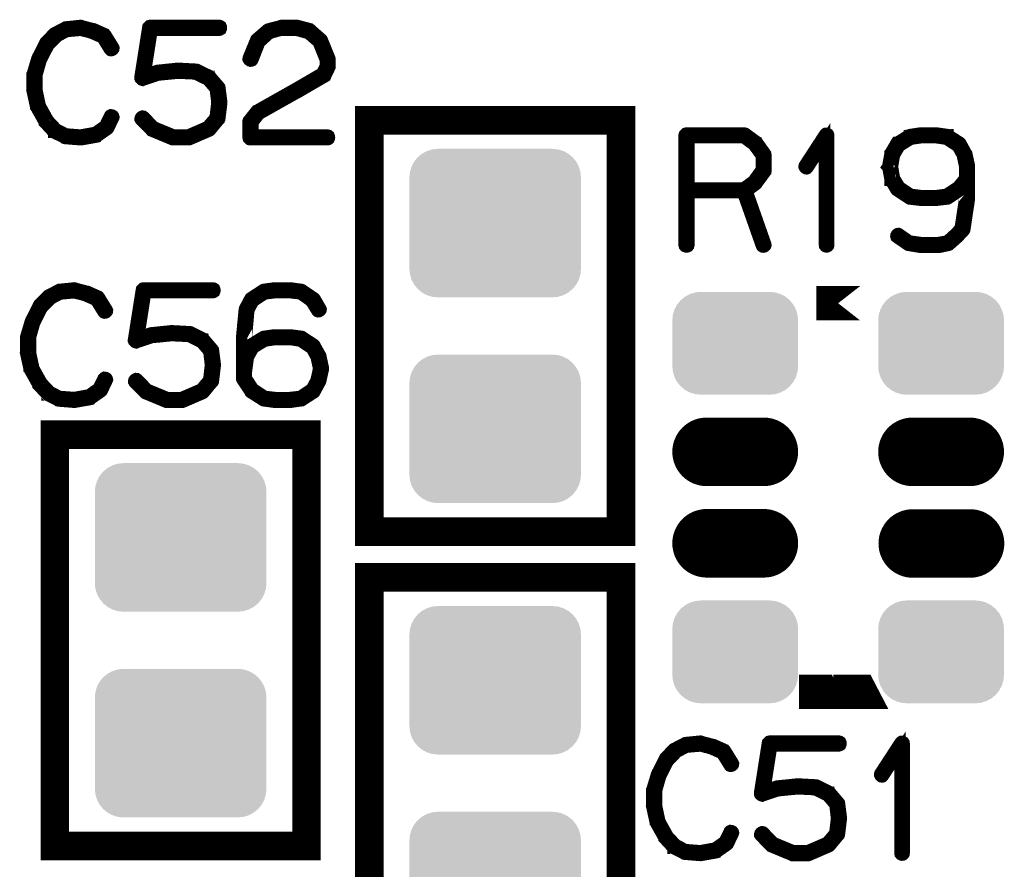
# Model space of a CAD drawing. Extents: x 0 to 131, y 0 to 74.
# Drawn here: x 70 to 78, y 54 to 62 of the extents above; entities that cross this region are included whole.
import ezdxf

# ---------------------------------------------------------------- set-up
doc = ezdxf.new("R2010")
doc.units = 0
doc.layers.get('0').update_dxf_attribs({"linetype": 'CONTINUOUS'})
doc.layers.add('2TOPMASK_GBR', color=6, linetype='CONTINUOUS')
doc.layers.add('SHELLTOP_GBR', color=7, linetype='CONTINUOUS')

# ---------------------------------------------------------------- blocks, each defined once
blk = doc.blocks.new('CUSTOM_14')
for points in [[(-0.676858, 0.576782), (-0.638984, 0.607864), (0.676858, 0.576782), (0.638984, 0.607864)], [(-0.638984, 0.607864), (-0.595772, 0.63096), (0.638984, 0.607864), (0.595772, 0.63096)], [(-0.595772, 0.63096), (-0.548886, 0.645184), (0.595772, 0.63096), (0.548886, 0.645184)], [(-0.548886, 0.645184), (-0.500126, 0.649986), (0.548886, 0.645184), (0.500126, 0.649986)], [(-0.731036, 0.495696), (-0.70794, 0.538908), (0.731036, 0.495696), (0.70794, 0.538908)], [(-0.70794, 0.538908), (-0.676858, 0.576782), (0.70794, 0.538908), (0.676858, 0.576782)], [(-0.750062, 0.40005), (-0.74526, 0.44881), (0.750062, 0.40005), (0.74526, 0.44881)], [(-0.74526, 0.44881), (-0.731036, 0.495696), (0.74526, 0.44881), (0.731036, 0.495696)], [(-0.750062, -0.40005), (-0.750062, 0.40005), (0.750062, -0.40005), (0.750062, 0.40005)], [(-0.74526, -0.44881), (-0.750062, -0.40005), (0.74526, -0.44881), (0.750062, -0.40005)], [(-0.731036, -0.495696), (-0.74526, -0.44881), (0.731036, -0.495696), (0.74526, -0.44881)], [(-0.70794, -0.538908), (-0.731036, -0.495696), (0.70794, -0.538908), (0.731036, -0.495696)], [(-0.676858, -0.576782), (-0.70794, -0.538908), (0.676858, -0.576782), (0.70794, -0.538908)], [(-0.638984, -0.607864), (-0.676858, -0.576782), (0.638984, -0.607864), (0.676858, -0.576782)], [(-0.595772, -0.63096), (-0.638984, -0.607864), (0.595772, -0.63096), (0.638984, -0.607864)], [(-0.548886, -0.645184), (-0.595772, -0.63096), (0.548886, -0.645184), (0.595772, -0.63096)], [(-0.500126, -0.649986), (-0.548886, -0.645184), (0.500126, -0.649986), (0.548886, -0.645184)]]:
    blk.add_solid(points)
blk = doc.blocks.new('CUSTOM_16')
for points in [[(-0.43896, 0.407838), (-0.395748, 0.430934), (0.43896, 0.407838), (0.395748, 0.430934)], [(-0.395748, 0.430934), (-0.348862, 0.445158), (0.395748, 0.430934), (0.348862, 0.445158)], [(-0.348862, 0.445158), (-0.300102, 0.44996), (0.348862, 0.445158), (0.300102, 0.44996)], [(-0.3001, 0.44996), (-0.3001, 0.449962), (0.3001, 0.44996), (0.3001, 0.449962)], [(-0.507916, 0.338882), (-0.476834, 0.376756), (0.507916, 0.338882), (0.476834, 0.376756)], [(-0.476834, 0.376756), (-0.43896, 0.407838), (0.476834, 0.376756), (0.43896, 0.407838)], [(-0.545236, 0.248784), (-0.531012, 0.29567), (0.545236, 0.248784), (0.531012, 0.29567)], [(-0.531012, 0.29567), (-0.507916, 0.338882), (0.531012, 0.29567), (0.507916, 0.338882)], [(-0.550038, 0.200024), (-0.545236, 0.248784), (0.550038, 0.200024), (0.545236, 0.248784)], [(-0.550036, 0.199024), (-0.550038, 0.200024), (0.550036, 0.199024), (0.550038, 0.200024)], [(-0.550036, -0.199024), (-0.550036, 0.199024), (0.550036, -0.199024), (0.550036, 0.199024)], [(-0.550038, -0.200024), (-0.550036, -0.199024), (0.550038, -0.200024), (0.550036, -0.199024)], [(-0.545236, -0.248784), (-0.550038, -0.200024), (0.545236, -0.248784), (0.550038, -0.200024)], [(-0.531012, -0.29567), (-0.545236, -0.248784), (0.531012, -0.29567), (0.545236, -0.248784)], [(-0.507916, -0.338882), (-0.531012, -0.29567), (0.507916, -0.338882), (0.531012, -0.29567)], [(-0.476834, -0.376756), (-0.507916, -0.338882), (0.476834, -0.376756), (0.507916, -0.338882)], [(-0.43896, -0.407838), (-0.476834, -0.376756), (0.43896, -0.407838), (0.476834, -0.376756)], [(-0.395748, -0.430934), (-0.43896, -0.407838), (0.395748, -0.430934), (0.43896, -0.407838)], [(-0.348862, -0.445158), (-0.395748, -0.430934), (0.348862, -0.445158), (0.395748, -0.430934)], [(-0.300102, -0.44996), (-0.348862, -0.445158), (0.300102, -0.44996), (0.348862, -0.445158)], [(-0.3001, -0.449962), (-0.3001, -0.44996), (0.3001, -0.449962), (0.3001, -0.44996)]]:
    blk.add_solid(points)
blk = doc.blocks.new('OBLONG_17')
at = {"const_width": 0.599948}
blk.add_lwpolyline([(0.250062, 0), (-0.250062, 0)], dxfattribs=at)
at = {"const_width": 0.299974}
for points in [[(-0.400048, 0, 1), (-0.100076, 0, 1)], [(0.100076, 0, 1), (0.400048, 0, 1)]]:
    blk.add_lwpolyline(points, format="xyb", close=True, dxfattribs=at)

msp = doc.modelspace()

# ---------------------------------------------------------------- linework, layer by layer
at = {"layer": 'SHELLTOP_GBR'}
for points, const_width in [([(70.595108, 61.799088), (70.59008, 61.805084), (70.587108, 61.806074), (70.586092, 61.80709), (70.492112, 61.849076), (70.488074, 61.850066), (70.483096, 61.850066), (70.385076, 61.876076), (70.381064, 61.878082), (70.376084, 61.8791), (70.247078, 61.866068), (70.245096, 61.865078), (70.243064, 61.865078), (70.241084, 61.864062), (70.239078, 61.863096), (70.153072, 61.818062), (70.148068, 61.816106), (70.143066, 61.813084), (70.067068, 61.736096), (70.065088, 61.731068), (70.063106, 61.728096), (69.996076, 61.595076), (69.994068, 61.590072), (69.993078, 61.588066), (69.953074, 61.455072), (69.953074, 61.452074), (69.953074, 61.451108), (69.952108, 61.450092), (69.952108, 61.448086), (69.952108, 61.313086), (69.951092, 61.310062), (69.952108, 61.306076), (69.98208, 61.169068), (69.98208, 61.16607), (69.985078, 61.163072), (69.985078, 61.162082), (70.060084, 61.028072), (70.060084, 61.026066), (70.06209, 61.024084), (70.063106, 61.023068), (70.13707, 60.94311), (70.139078, 60.94311), (70.139078, 60.942092), (70.141084, 60.940086), (70.143066, 60.93907), (70.232066, 60.895102), (70.23608, 60.891064), (70.240068, 60.890074), (70.375068, 60.8791), (70.376084, 60.8791), (70.377076, 60.8791), (70.380098, 60.8791), (70.516064, 60.903104), (70.520078, 60.90407), (70.5231, 60.908082), (70.615074, 60.972064), (70.619112, 60.976078), (70.622084, 60.982098), (70.66308, 61.069092), (70.665086, 61.07308), (70.666102, 61.077094), (70.66407, 61.08408), (70.660082, 61.090074), (70.654062, 61.094112), (70.647078, 61.096068), (70.640068, 61.097084), (70.634098, 61.094112), (70.629068, 61.089082), (70.587108, 61.002062), (70.503084, 60.94311), (70.375068, 60.920072), (70.246062, 60.930078), (70.164072, 60.97308), (70.093078, 61.049078), (70.022084, 61.177068), (69.993078, 61.315092), (69.993078, 61.44608), (70.030086, 61.575086), (70.032068, 61.579074), (70.033084, 61.587076), (70.031102, 61.590072), (70.02907, 61.593096), (70.024066, 61.598074), (70.017082, 61.601096), (70.01007, 61.602112), (70.003086, 61.601096), (69.997066, 61.597082), (69.994068, 61.590072), (69.993078, 61.587076), (69.994068, 61.58108), (69.997066, 61.575086), (70.00207, 61.570108), (70.0071, 61.567086), (70.013068, 61.565078), (70.019062, 61.56607), (70.025082, 61.569092), (70.030086, 61.575086), (70.097066, 61.706074), (70.173088, 61.783088), (70.253098, 61.826064), (70.377076, 61.837062), (70.472072, 61.812068), (70.472072, 61.811078), (70.475094, 61.810088), (70.563104, 61.772064), (70.629068, 61.66607), (70.634098, 61.661066), (70.640068, 61.659084), (70.648068, 61.660074), (70.655078, 61.663072), (70.661072, 61.668076), (70.665086, 61.67407), (70.666102, 61.682072), (70.66308, 61.689108), (70.595108, 61.799088)], 0.100076), ([(70.930084, 61.081082), (70.924064, 61.085096), (70.916064, 61.08611), (70.909078, 61.083064), (70.903084, 61.079076), (70.89808, 61.072064), (70.8961, 61.06508), (70.8961, 61.05807), (70.900086, 61.051084), (70.99008, 60.960076), (70.993076, 60.957078), (70.997064, 60.956064), (70.999096, 60.954082), (71.177074, 60.880066), (71.17908, 60.8791), (71.183068, 60.8791), (71.184084, 60.8791), (71.320076, 60.8791), (71.322082, 60.8791), (71.324088, 60.8791), (71.327086, 60.880066), (71.503082, 60.956064), (71.508112, 60.959112), (71.510068, 60.961066), (71.58609, 61.053092), (71.587106, 61.054108), (71.587106, 61.056062), (71.589088, 61.05807), (71.592084, 61.063074), (71.609076, 61.202062), (71.609076, 61.207066), (71.593076, 61.333076), (71.592084, 61.33808), (71.591068, 61.339096), (71.589088, 61.342066), (71.588072, 61.343082), (71.587106, 61.345064), (71.512074, 61.433076), (71.510068, 61.433076), (71.509078, 61.436072), (71.50608, 61.43907), (71.392084, 61.495076), (71.38708, 61.496066), (71.380096, 61.496066), (71.232064, 61.504068), (71.229092, 61.504068), (71.224064, 61.504068), (71.049084, 61.486084), (71.047102, 61.485068), (71.04408, 61.485068), (71.043064, 61.485068), (70.939076, 61.450092), (71.000112, 61.838078), (71.589088, 61.838078), (71.596072, 61.84011), (71.602092, 61.844072), (71.605064, 61.851082), (71.60608, 61.858068), (71.605064, 61.866068), (71.602092, 61.87308), (71.596072, 61.877068), (71.589088, 61.8791), (70.983094, 61.8791), (70.974076, 61.877068), (70.969074, 61.872064), (70.96407, 61.867084), (70.963078, 61.86208), (70.894068, 61.424084), (70.894068, 61.41809), (70.8961, 61.413086), (70.89907, 61.410088), (70.903084, 61.406074), (70.908062, 61.402088), (70.913066, 61.40008), (70.91708, 61.399064), (70.921068, 61.401072), (71.053072, 61.445064), (71.227086, 61.462082), (71.229092, 61.462082), (71.230108, 61.462082), (71.377074, 61.455072), (71.486064, 61.402088), (71.55307, 61.323092), (71.567066, 61.20511), (71.55208, 61.074072), (71.483092, 60.99307), (71.314082, 60.920072), (71.189088, 60.920072), (71.01708, 60.991064), (70.930084, 61.081082)], 0.100076), ([(71.841106, 61.59411), (71.84009, 61.585094), (71.843088, 61.579074), (71.848092, 61.57308), (71.854086, 61.569092), (71.86107, 61.567086), (71.869072, 61.568076), (71.876082, 61.571074), (71.880096, 61.576076), (71.942072, 61.732084), (72.030082, 61.811078), (72.130082, 61.838078), (72.26008, 61.838078), (72.365108, 61.809072), (72.453068, 61.732084), (72.51408, 61.579074), (72.51408, 61.521086), (72.485072, 61.462082), (72.257082, 61.329062), (72.255076, 61.328072), (71.91507, 61.136072), (71.9121, 61.135082), (71.908086, 61.130078), (71.844078, 61.049078), (71.842072, 61.046106), (71.841106, 61.04509), (71.84009, 61.042068), (71.84009, 61.036074), (71.84009, 60.899066), (71.842072, 60.891064), (71.847076, 60.886086), (71.852078, 60.881082), (71.86008, 60.8791), (72.534068, 60.8791), (72.54207, 60.881082), (72.5471, 60.88507), (72.55007, 60.89208), (72.551086, 60.899066), (72.55007, 60.907066), (72.5471, 60.914076), (72.54207, 60.91809), (72.534068, 60.920072), (71.881112, 60.920072), (71.881112, 61.029088), (71.938084, 61.103078), (72.275064, 61.29307), (72.277096, 61.29307), (72.510066, 61.429088), (72.511082, 61.429088), (72.516112, 61.432084), (72.518066, 61.437062), (72.551086, 61.5061), (72.551086, 61.507066), (72.553068, 61.509072), (72.553068, 61.511078), (72.553068, 61.512068), (72.554084, 61.5141), (72.554084, 61.516082), (72.554084, 61.585094), (72.554084, 61.587076), (72.553068, 61.590072), (72.553068, 61.593096), (72.48807, 61.753064), (72.486062, 61.756086), (72.483092, 61.7601), (72.388096, 61.843082), (72.384082, 61.847094), (72.380094, 61.850066), (72.270112, 61.8791), (72.263076, 61.8791), (72.130082, 61.8791), (72.126094, 61.878082), (72.123072, 61.876076), (72.015096, 61.848112), (72.007096, 61.844072), (71.911084, 61.761066), (71.909076, 61.759084), (71.90707, 61.75408), (71.841106, 61.59411)], 0.100076), ([(72.899982, 57.449974), (75.099976, 57.449974), (75.099976, 61.049966), (72.899982, 61.049966), (72.899982, 57.449974)], 0.249936), ([(76.289536, 60.861016), (76.286488, 60.863022), (76.284506, 60.864014), (76.284506, 60.86503), (76.1905, 60.934016), (76.185522, 60.936022), (76.1825, 60.937012), (76.17752, 60.938028), (75.672492, 60.938028), (75.664492, 60.936022), (75.659488, 60.931044), (75.654536, 60.926014), (75.652504, 60.918014), (75.652504, 59.95802), (75.654536, 59.95002), (75.658498, 59.945016), (75.665508, 59.942018), (75.672492, 59.941028), (75.680494, 59.942018), (75.687504, 59.945016), (75.691492, 59.95002), (75.693524, 59.95802), (75.693524, 60.418014), (76.1635, 60.418014), (76.327508, 59.952026), (76.331496, 59.945016), (76.338506, 59.941028), (76.346508, 59.940012), (76.353492, 59.942018), (76.359512, 59.946032), (76.36449, 59.951036), (76.366496, 59.95703), (76.365506, 59.965032), (76.20249, 60.429012), (76.284506, 60.489034), (76.287504, 60.49203), (76.2905, 60.498024), (76.3635, 60.597034), (76.3635, 60.599016), (76.36449, 60.600032), (76.365506, 60.601022), (76.365506, 60.604018), (76.366496, 60.606052), (76.366496, 60.609022), (76.366496, 60.74702), (76.365506, 60.751034), (76.365506, 60.753016), (76.36449, 60.755022), (76.3635, 60.756038), (76.3635, 60.75802), (76.289536, 60.861016)], 0.100076), ([(76.8795, 59.95802), (76.880492, 59.951036), (76.885496, 59.945016), (76.891516, 59.942018), (76.896494, 59.941028), (76.903504, 59.942018), (76.909498, 59.945016), (76.914502, 59.951036), (76.915518, 59.95802), (76.915518, 60.918014), (76.914502, 60.925024), (76.911504, 60.930028), (76.9065, 60.933026), (76.899516, 60.934016), (76.894512, 60.936022), (76.8905, 60.936022), (76.886512, 60.934016), (76.882498, 60.930028), (76.703504, 60.655022), (76.701524, 60.648038), (76.701524, 60.642018), (76.704494, 60.636024), (76.709524, 60.630054), (76.715492, 60.626016), (76.721488, 60.625024), (76.72451, 60.625024), (76.727508, 60.626016), (76.732512, 60.63102), (76.8795, 60.856012), (76.8795, 59.95802)], 0.100076), ([(77.953488, 60.361018), (77.95552, 60.361018), (77.957502, 60.362034), (77.962506, 60.364014), (78.067536, 60.434016), (78.071498, 60.436024), (78.072488, 60.440062), (78.106524, 60.481032), (78.106524, 60.373032), (78.065504, 60.10402), (78.02151, 60.056014), (78.019528, 60.055024), (77.951508, 59.993022), (77.872488, 59.979052), (77.725524, 59.979052), (77.622528, 59.993022), (77.53251, 60.056014), (77.5255, 60.059062), (77.518514, 60.058046), (77.51351, 60.055024), (77.508506, 60.050044), (77.504494, 60.04306), (77.503528, 60.03506), (77.50551, 60.028024), (77.511528, 60.02302), (77.606524, 59.95802), (77.610488, 59.956014), (77.615492, 59.955048), (77.718488, 59.938032), (77.719504, 59.938032), (77.725524, 59.938032), (77.876528, 59.938032), (77.881506, 59.938032), (77.962506, 59.955048), (77.971524, 59.95802), (77.972488, 59.959036), (78.046504, 60.025026), (78.04851, 60.027058), (78.099488, 60.08205), (78.101494, 60.08502), (78.10251, 60.087028), (78.103502, 60.088018), (78.105508, 60.092032), (78.146528, 60.36503), (78.146528, 60.367036), (78.146528, 60.372016), (78.146528, 60.532036), (78.146528, 60.537014), (78.146528, 60.63902), (78.146528, 60.648038), (78.123492, 60.755022), (78.119504, 60.761016), (78.073504, 60.845014), (78.070506, 60.850018), (78.067536, 60.854032), (77.963522, 60.921036), (77.96149, 60.922028), (77.957502, 60.922028), (77.957502, 60.923044), (77.95552, 60.92406), (77.859508, 60.938028), (77.857502, 60.938028), (77.855496, 60.938028), (77.722502, 60.938028), (77.719504, 60.938028), (77.717524, 60.938028), (77.624508, 60.92406), (77.622528, 60.923044), (77.622528, 60.922028), (77.617498, 60.921036), (77.510512, 60.855022), (77.50749, 60.855022), (77.50551, 60.85205), (77.503528, 60.849028), (77.45349, 60.762032), (77.4525, 60.761016), (77.4525, 60.755022), (77.432536, 60.648038), (77.432536, 60.64504), (77.430504, 60.642018), (77.432536, 60.640036), (77.4525, 60.533026), (77.4525, 60.527056), (77.4525, 60.525024), (77.45349, 60.525024), (77.503528, 60.441028), (77.50749, 60.436024), (77.510512, 60.434016), (77.617498, 60.364014), (77.620496, 60.362034), (77.623492, 60.361018), (77.624508, 60.361018), (77.717524, 60.35002), (77.719504, 60.35002), (77.722502, 60.35002), (77.857502, 60.35002), (77.859508, 60.35002), (77.953488, 60.361018)], 0.100076), ([(75.693524, 60.897034), (76.172492, 60.897034), (76.257532, 60.834016), (76.326492, 60.740036), (76.326492, 60.617024), (76.2555, 60.519056), (76.172492, 60.45802), (75.693524, 60.45802), (75.693524, 60.897034)], 0.100076), ([(77.724508, 60.897034), (77.855496, 60.897034), (77.945488, 60.884054), (78.042516, 60.820046), (78.083536, 60.74603), (78.106524, 60.640036), (78.106524, 60.544024), (78.045488, 60.468028), (77.943506, 60.401022), (77.855496, 60.390024), (77.85349, 60.390024), (77.72649, 60.390024), (77.724508, 60.390024), (77.63449, 60.401022), (77.536498, 60.467036), (77.490498, 60.544024), (77.473506, 60.644024), (77.490498, 60.744024), (77.536498, 60.823018), (77.63449, 60.884054), (77.724508, 60.897034)], 0.100076), ([(70.538746, 59.502676), (70.533768, 59.508644), (70.530746, 59.50966), (70.529754, 59.510676), (70.43575, 59.552662), (70.431788, 59.553652), (70.426758, 59.553652), (70.32874, 59.579636), (70.324752, 59.581668), (70.319772, 59.582686), (70.19074, 59.569654), (70.18876, 59.568638), (70.186754, 59.568638), (70.184772, 59.567648), (70.18274, 59.566684), (70.09676, 59.521648), (70.091758, 59.519642), (70.086754, 59.516644), (70.010782, 59.439684), (70.00875, 59.434654), (70.006744, 59.431682), (69.939738, 59.298662), (69.937756, 59.293658), (69.93674, 59.291652), (69.896762, 59.158658), (69.896762, 59.15566), (69.896762, 59.154644), (69.895746, 59.15368), (69.895746, 59.151648), (69.895746, 59.016646), (69.894754, 59.013648), (69.895746, 59.00966), (69.925742, 58.872654), (69.925742, 58.869656), (69.92874, 58.866658), (69.92874, 58.865644), (70.003746, 58.731658), (70.003746, 58.729652), (70.005752, 58.727644), (70.006744, 58.726654), (70.08076, 58.646644), (70.08274, 58.646644), (70.08274, 58.64568), (70.084746, 58.643648), (70.086754, 58.642656), (70.175756, 58.598638), (70.179742, 58.59465), (70.183756, 58.59366), (70.318756, 58.582686), (70.319772, 58.582686), (70.320738, 58.582686), (70.32376, 58.582686), (70.459752, 58.60664), (70.46374, 58.607656), (70.466738, 58.611644), (70.558788, 58.67565), (70.56275, 58.679638), (70.565772, 58.685684), (70.606742, 58.77268), (70.608748, 58.776642), (70.60974, 58.78068), (70.607758, 58.787664), (70.603744, 58.79366), (70.597776, 58.797648), (70.59074, 58.799654), (70.583756, 58.800644), (70.57776, 58.797648), (70.572756, 58.792644), (70.530746, 58.705648), (70.446772, 58.646644), (70.318756, 58.623658), (70.18975, 58.63364), (70.10776, 58.676668), (70.03674, 58.752638), (69.965748, 58.880654), (69.93674, 59.018678), (69.93674, 59.14964), (69.973748, 59.278648), (69.975756, 59.28266), (69.976746, 59.290662), (69.97474, 59.293658), (69.972758, 59.29668), (69.967754, 59.30166), (69.960744, 59.304682), (69.95376, 59.305648), (69.946774, 59.304682), (69.940754, 59.300644), (69.937756, 59.293658), (69.93674, 59.290662), (69.937756, 59.284642), (69.940754, 59.278648), (69.945758, 59.273644), (69.950762, 59.270646), (69.956756, 59.26864), (69.962776, 59.269656), (69.968744, 59.272678), (69.973748, 59.278648), (70.040754, 59.40966), (70.11675, 59.486672), (70.19676, 59.52965), (70.320738, 59.540648), (70.415784, 59.515654), (70.415784, 59.514638), (70.418756, 59.513648), (70.506742, 59.47565), (70.572756, 59.369656), (70.57776, 59.364652), (70.583756, 59.362644), (70.591756, 59.36366), (70.598742, 59.366658), (70.60476, 59.371662), (70.608748, 59.377656), (70.60974, 59.385658), (70.606742, 59.392642), (70.538746, 59.502676)], 0.100076), ([(70.873748, 58.784642), (70.867778, 58.78868), (70.859776, 58.789646), (70.852742, 58.786648), (70.846746, 58.782662), (70.841744, 58.77565), (70.839762, 58.76864), (70.839762, 58.761656), (70.843776, 58.754646), (70.933742, 58.663662), (70.93674, 58.660664), (70.940752, 58.659648), (70.942758, 58.657642), (71.120762, 58.583652), (71.122744, 58.582686), (71.126756, 58.582686), (71.127748, 58.582686), (71.263764, 58.582686), (71.265746, 58.582686), (71.267752, 58.582686), (71.270748, 58.583652), (71.446772, 58.659648), (71.45175, 58.662646), (71.453756, 58.664652), (71.529752, 58.756676), (71.530744, 58.757642), (71.530744, 58.759648), (71.53275, 58.761656), (71.535748, 58.76666), (71.55274, 58.905648), (71.55274, 58.910652), (71.536738, 59.036662), (71.535748, 59.041664), (71.534782, 59.04268), (71.53275, 59.045652), (71.53176, 59.046644), (71.530744, 59.04865), (71.455738, 59.13666), (71.453756, 59.13666), (71.45274, 59.139658), (71.449742, 59.142656), (71.335772, 59.198636), (71.330744, 59.199652), (71.323758, 59.199652), (71.175752, 59.207654), (71.172756, 59.207654), (71.167752, 59.207654), (70.992746, 59.189646), (70.99074, 59.188654), (70.987742, 59.188654), (70.986776, 59.188654), (70.882764, 59.15368), (70.94375, 59.541664), (71.53275, 59.541664), (71.53976, 59.543646), (71.545754, 59.547658), (71.548752, 59.554644), (71.549768, 59.561654), (71.548752, 59.569654), (71.545754, 59.57664), (71.53976, 59.580652), (71.53275, 59.582686), (70.926756, 59.582686), (70.91774, 59.580652), (70.912762, 59.57565), (70.907784, 59.570646), (70.906768, 59.565668), (70.837756, 59.127644), (70.837756, 59.121674), (70.839762, 59.116646), (70.84276, 59.113674), (70.846746, 59.10966), (70.851776, 59.105672), (70.856754, 59.10364), (70.860742, 59.10265), (70.864756, 59.104656), (70.99676, 59.14865), (71.17075, 59.165642), (71.172756, 59.165642), (71.173746, 59.165642), (71.320788, 59.158658), (71.429752, 59.105672), (71.496758, 59.02668), (71.51078, 58.908646), (71.495742, 58.777658), (71.426756, 58.696656), (71.257744, 58.623658), (71.13275, 58.623658), (70.960742, 58.69465), (70.873748, 58.784642)], 0.100076), ([(72.210752, 59.582686), (72.20674, 59.582686), (72.074786, 59.582686), (72.070748, 59.582686), (72.06874, 59.582686), (71.975752, 59.569654), (71.973744, 59.568638), (71.96874, 59.566684), (71.861756, 59.496656), (71.857744, 59.493658), (71.854746, 59.488654), (71.808746, 59.40166), (71.807756, 59.398662), (71.80674, 59.393658), (71.783752, 59.15566), (71.783752, 59.152662), (71.783752, 59.151648), (71.783752, 58.856652), (71.783752, 58.851672), (71.783752, 58.789646), (71.784744, 58.783652), (71.787766, 58.778648), (71.854746, 58.676668), (71.856752, 58.671638), (71.861756, 58.66666), (71.96874, 58.598638), (71.973744, 58.59564), (71.97476, 58.59564), (71.975752, 58.59564), (72.06874, 58.582686), (72.070748, 58.582686), (72.074786, 58.582686), (72.208772, 58.582686), (72.210752, 58.582686), (72.304784, 58.59564), (72.306738, 58.59564), (72.308746, 58.59564), (72.31375, 58.598638), (72.418752, 58.66666), (72.42175, 58.669682), (72.424748, 58.67565), (72.470772, 58.759648), (72.471738, 58.762646), (72.473744, 58.765644), (72.497746, 58.872654), (72.497746, 58.876642), (72.497746, 58.881644), (72.47476, 58.988656), (72.473744, 58.991652), (72.471738, 58.994676), (72.470772, 58.99564), (72.424748, 59.078648), (72.42175, 59.083652), (72.418752, 59.08764), (72.31474, 59.15566), (72.307754, 59.157642), (72.306738, 59.158658), (72.210752, 59.171662), (72.20674, 59.171662), (72.07377, 59.171662), (72.06874, 59.171662), (71.975752, 59.158658), (71.973744, 59.157642), (71.96874, 59.15566), (71.861756, 59.089672), (71.855762, 59.085658), (71.854746, 59.084642), (71.854746, 59.082686), (71.824748, 59.02866), (71.824748, 59.150656), (71.845754, 59.387638), (71.88576, 59.464652), (71.98576, 59.53064), (72.076742, 59.541664), (72.077758, 59.541664), (72.20674, 59.541664), (72.297748, 59.53064), (72.388756, 59.465642), (72.44075, 59.381644), (72.445752, 59.37664), (72.451748, 59.374658), (72.459748, 59.375676), (72.466758, 59.378646), (72.472754, 59.383676), (72.47674, 59.389644), (72.477756, 59.39564), (72.47476, 59.40265), (72.423782, 59.49066), (72.42076, 59.493658), (72.414764, 59.497646), (72.31474, 59.565668), (72.311768, 59.567648), (72.304784, 59.569654), (72.210752, 59.582686)], 0.100076), ([(77.190372, 59.448624), (77.190346, 59.448624), (76.806882, 59.448624), (77.190372, 59.448624)], 0.299974), ([(72.076742, 59.131658), (72.077758, 59.131658), (72.20674, 59.131658), (72.296782, 59.117662), (72.39376, 59.052638), (72.434754, 58.978672), (72.456752, 58.876642), (72.433738, 58.773644), (72.39376, 58.699654), (72.29475, 58.63364), (72.20674, 58.623658), (72.076742, 58.623658), (71.98576, 58.63364), (71.884744, 58.70067), (71.824748, 58.79366), (71.824748, 58.84964), (71.824748, 58.850656), (71.84174, 58.976642), (71.88774, 59.057668), (71.98576, 59.117662), (72.076742, 59.131658)], 0.100076), ([(70.149974, 54.699966), (72.349996, 54.699966), (72.349996, 58.299986), (70.149974, 58.299986), (70.149974, 54.699966)], 0.249936), ([(72.899982, 53.449982), (75.099976, 53.449982), (75.099976, 57.049974), (72.899982, 57.049974), (72.899982, 53.449982)], 0.249936), ([(77.190372, 56.048606), (76.806882, 56.048606), (76.806882, 56.048656), (77.190346, 56.048656), (77.190372, 56.048606)], 0.299974), ([(77.53952, 54.63756), (77.54051, 54.630574), (77.545514, 54.624604), (77.551534, 54.621582), (77.556512, 54.620566), (77.563522, 54.621582), (77.569518, 54.624604), (77.57452, 54.630574), (77.575536, 54.63756), (77.575536, 55.597578), (77.57452, 55.604562), (77.571524, 55.609566), (77.56652, 55.612564), (77.559536, 55.61358), (77.554532, 55.615586), (77.550518, 55.615586), (77.54653, 55.61358), (77.542516, 55.609566), (77.363524, 55.33456), (77.361542, 55.327576), (77.361542, 55.32158), (77.364514, 55.315562), (77.369544, 55.309566), (77.375512, 55.30558), (77.381532, 55.304564), (77.384528, 55.304564), (77.387526, 55.30558), (77.39253, 55.310582), (77.53952, 55.535576), (77.53952, 54.63756)], 0.100076), ([(76.012548, 55.537608), (76.007518, 55.543576), (76.004548, 55.544592), (76.003532, 55.545558), (75.909552, 55.58757), (75.905512, 55.58856), (75.900534, 55.58856), (75.802516, 55.61457), (75.798552, 55.616602), (75.793524, 55.617568), (75.664518, 55.604562), (75.662536, 55.603572), (75.66053, 55.603572), (75.658522, 55.602582), (75.656516, 55.601566), (75.570512, 55.556582), (75.565508, 55.554576), (75.560556, 55.551578), (75.484532, 55.474566), (75.482526, 55.469562), (75.480544, 55.466564), (75.413514, 55.33357), (75.411534, 55.328566), (75.410518, 55.32656), (75.370512, 55.193564), (75.370512, 55.190568), (75.370512, 55.189578), (75.369548, 55.188562), (75.369548, 55.18658), (75.369548, 55.05158), (75.368532, 55.048582), (75.369548, 55.044594), (75.39952, 54.90756), (75.39952, 54.904564), (75.402516, 54.901592), (75.402516, 54.900576), (75.477522, 54.766592), (75.477522, 54.76456), (75.479528, 54.762578), (75.480544, 54.761562), (75.55451, 54.681578), (75.556516, 54.681578), (75.556516, 54.680562), (75.558524, 54.67858), (75.560556, 54.677564), (75.649532, 54.633572), (75.65352, 54.629558), (75.657532, 54.628568), (75.792534, 54.61757), (75.793524, 54.61757), (75.794514, 54.61757), (75.797536, 54.61757), (75.933554, 54.641572), (75.937516, 54.642562), (75.94054, 54.646576), (76.032512, 54.710584), (76.036552, 54.714572), (76.039522, 54.720566), (76.080518, 54.807562), (76.082524, 54.811574), (76.08354, 54.815562), (76.081508, 54.822598), (76.077522, 54.828568), (76.071526, 54.83258), (76.064516, 54.834562), (76.057532, 54.835578), (76.051536, 54.83258), (76.046534, 54.827576), (76.004548, 54.740582), (75.920524, 54.681578), (75.792534, 54.658564), (75.663552, 54.668572), (75.58151, 54.7116), (75.510516, 54.787572), (75.439524, 54.915562), (75.410518, 55.05356), (75.410518, 55.184574), (75.447524, 55.31358), (75.449556, 55.317568), (75.450522, 55.325568), (75.44854, 55.328566), (75.446508, 55.331564), (75.441556, 55.336568), (75.43452, 55.339564), (75.42751, 55.34058), (75.420524, 55.339564), (75.41453, 55.335576), (75.411534, 55.328566), (75.410518, 55.325568), (75.411534, 55.319574), (75.41453, 55.31358), (75.419508, 55.308576), (75.424538, 55.30558), (75.430532, 55.303572), (75.436526, 55.304564), (75.442522, 55.30756), (75.447524, 55.31358), (75.51453, 55.444568), (75.590528, 55.521606), (75.670536, 55.564582), (75.794514, 55.57558), (75.88951, 55.550562), (75.88951, 55.549572), (75.892532, 55.54858), (75.980544, 55.510582), (76.046534, 55.404562), (76.051536, 55.39956), (76.057532, 55.397578), (76.065532, 55.398568), (76.072518, 55.401592), (76.078512, 55.40657), (76.082524, 55.412564), (76.08354, 55.420564), (76.080518, 55.427576), (76.012548, 55.537608)], 0.100076), ([(76.347524, 54.819576), (76.341528, 54.823564), (76.333528, 54.82458), (76.326518, 54.821582), (76.320524, 54.817568), (76.31552, 54.810558), (76.313538, 54.803574), (76.313538, 54.796562), (76.317526, 54.789578), (76.407518, 54.69857), (76.410516, 54.695598), (76.414528, 54.694582), (76.416536, 54.692576), (76.594512, 54.61856), (76.59652, 54.61757), (76.600558, 54.61757), (76.601524, 54.61757), (76.737514, 54.61757), (76.739522, 54.61757), (76.741528, 54.61757), (76.744526, 54.61856), (76.920522, 54.694582), (76.925552, 54.69758), (76.927532, 54.69956), (77.003528, 54.79156), (77.004544, 54.792576), (77.004544, 54.794582), (77.006526, 54.796562), (77.009524, 54.801566), (77.026516, 54.94058), (77.026516, 54.94556), (77.010514, 55.071568), (77.009524, 55.076598), (77.008532, 55.077564), (77.006526, 55.08056), (77.00551, 55.081576), (77.004544, 55.083584), (76.929514, 55.171594), (76.927532, 55.171594), (76.926516, 55.174566), (76.92352, 55.177564), (76.809524, 55.23357), (76.80452, 55.234586), (76.797536, 55.234586), (76.64953, 55.242588), (76.646532, 55.242588), (76.641528, 55.242588), (76.466522, 55.224578), (76.46454, 55.223562), (76.461518, 55.223562), (76.460528, 55.223562), (76.356514, 55.188562), (76.417552, 55.576596), (77.006526, 55.576596), (77.013512, 55.578578), (77.019532, 55.582566), (77.022528, 55.589576), (77.023518, 55.596562), (77.022528, 55.604562), (77.019532, 55.611572), (77.013512, 55.615586), (77.006526, 55.617568), (76.400532, 55.617568), (76.391516, 55.615586), (76.386512, 55.610582), (76.381508, 55.605578), (76.380518, 55.6006), (76.311532, 55.162576), (76.311532, 55.156608), (76.313538, 55.151578), (76.31651, 55.148608), (76.320524, 55.144568), (76.325526, 55.140606), (76.330556, 55.138574), (76.334518, 55.137558), (76.338556, 55.13959), (76.47051, 55.183582), (76.644526, 55.200576), (76.646532, 55.200576), (76.647548, 55.200576), (76.794512, 55.193564), (76.90353, 55.140606), (76.970508, 55.061562), (76.98453, 54.943578), (76.969518, 54.812564), (76.900532, 54.731564), (76.73152, 54.658564), (76.606528, 54.658564), (76.434518, 54.729584), (76.347524, 54.819576)], 0.100076)]:
    msp.add_lwpolyline(points, dxfattribs=dict(at, const_width=const_width))

# ---------------------------------------------------------------- block references
at = {"layer": '2TOPMASK_GBR'}
for name, p in [('CUSTOM_14', (73.99998, 60.149994)), ('CUSTOM_16', (76.098654, 59.098612)), ('CUSTOM_16', (77.898624, 59.098612)), ('CUSTOM_14', (73.99998, 58.349972)), ('OBLONG_17', (76.098654, 58.148626)), ('OBLONG_17', (77.898624, 58.148626)), ('CUSTOM_14', (71.249972, 57.399986)), ('OBLONG_17', (76.098654, 57.348628)), ('OBLONG_17', (77.901318, 57.3469)), ('CUSTOM_16', (76.098654, 56.398618)), ('CUSTOM_16', (77.898624, 56.398618)), ('CUSTOM_14', (73.99998, 56.150002)), ('CUSTOM_14', (71.249972, 55.599964)), ('CUSTOM_14', (73.99998, 54.34998))]:
    msp.add_blockref(name, p, dxfattribs=at)

doc.saveas('drawing.dxf')
